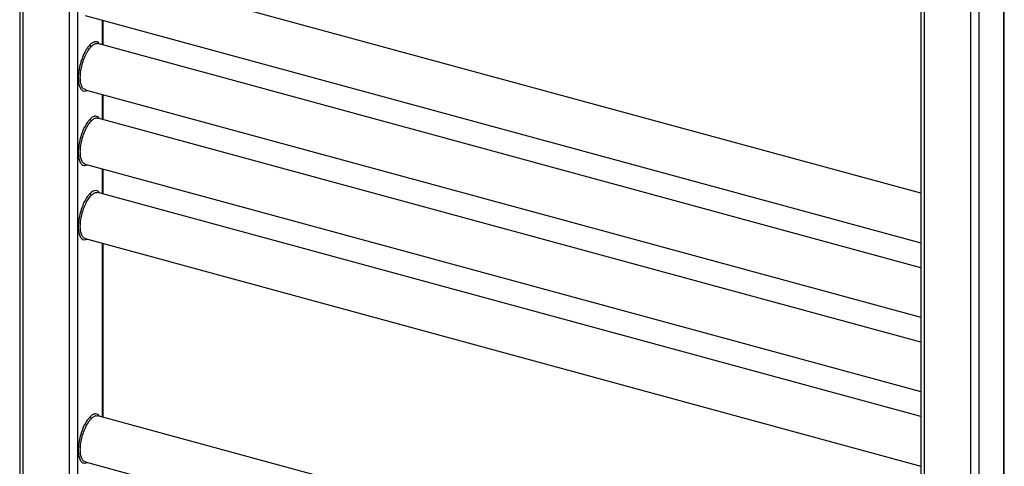
# Paper-space layout '_Trimetric' of a CAD drawing. Units: millimetres. Extents: x -227 to 249, y -126 to 1042.
# Drawn here: x -227 to 227, y 169 to 374 of the extents above; entities that cross this region are included whole.
import ezdxf

# ---------------------------------------------------------------- set-up
doc = ezdxf.new("R2010")
doc.units = ezdxf.units.MM

psp = doc.layouts.new('_Trimetric')

# ---------------------------------------------------------------- linework, layer by layer
at = {"color": 7, "linetype": 'Continuous', "lineweight": 25}
for p, q in [((-227.05, 1028.5), (-227.05, 56.48)), ((-225.45, 55.11), (-225.45, 1027.14)), ((-200.17, 49.99), (-200.17, 1022.01)), ((-204.23, 1021.37), (-204.23, 49.34)), ((226.7, 919.97), (226.7, -52.05)), ((227.05, -51.33), (227.05, 920.69)), ((188.62, 915.53), (188.62, -56.5)), ((190.22, -57.86), (190.22, 914.16)), ((211.45, 908.4), (211.45, -63.63)), ((215.5, -62.99), (215.5, 909.04)), ((188.62, 294.43), (-191.07, 397.62)), ((-196.84, 376.39), (188.62, 271.63)), ((-188.97, 374.25), (-188.97, 362.77)), ((-188.62, 362.67), (-188.62, 374.16)), ((188.62, 260.14), (-191.07, 363.34)), ((-191.17, 363.28), (-191.09, 363.25)), ((-196.84, 342.11), (188.62, 237.35)), ((-196.71, 342.15), (-196.81, 342.19)), ((-188.97, 339.97), (-188.97, 328.48)), ((-188.62, 328.39), (-188.62, 339.87)), ((-194.57, 328.63), (-195.86, 327.09)), ((188.62, 225.86), (-191.07, 329.05)), ((-196.84, 307.83), (-196.84, 307.83)), ((-196.84, 307.82), (188.62, 203.06)), ((-188.97, 305.68), (-188.97, 294.19)), ((-188.62, 294.1), (-188.62, 305.59)), ((-194.57, 294.34), (-195.86, 292.8)), ((188.62, 191.57), (-191.07, 294.76)), ((-196.84, 273.55), (-196.84, 273.55)), ((-196.84, 273.53), (188.62, 168.77)), ((-188.97, 271.39), (-188.97, 191.33)), ((-188.62, 191.24), (-188.62, 271.3)), ((-194.57, 191.48), (-195.86, 189.94)), ((188.62, 88.71), (-191.07, 191.9)), ((-196.84, 170.69), (-196.84, 170.69)), ((-196.84, 170.67), (188.62, 65.91))]:
    psp.add_line(p, q, dxfattribs=at)
for points, knots in [([(-190.28, 363.12), (-190.42, 363.35), (-190.84, 364.05), (-191.86, 364.35), (-193.19, 364.09), (-194.12, 363.3), (-194.57, 362.92)], [0, 0, 0, 0, 0.143755, 0.442836, 0.731127, 1, 1, 1, 1]), ([(-193.95, 362.15), (-193.53, 362.5), (-192.67, 363.21), (-191.7, 363.54), (-191.26, 363.32), (-191.17, 363.28)], [0, 0, 0, 0, 0.4260506, 0.8828706, 1, 1, 1, 1]), ([(-195.9, 361.31), (-196.19, 360.91), (-196.47, 360.45), (-197.03, 359.47), (-197.3, 358.93), (-197.82, 357.8), (-198.07, 357.2), (-198.53, 355.97), (-198.74, 355.33), (-199.12, 354.05), (-199.28, 353.4), (-199.56, 352.12), (-199.68, 351.49), (-199.95, 349.67), (-200.03, 348.54), (-200.03, 347.56)], [0, 0, 0, 0, 0.125, 0.125, 0.25, 0.25, 0.375, 0.375, 0.5, 0.5, 0.625, 0.625, 0.75, 0.75, 1, 1, 1, 1]), ([(-196.81, 342.19), (-197.08, 342.27), (-197.73, 342.45), (-198.47, 343.63), (-198.98, 345.43), (-199.14, 347.66), (-198.98, 350.2), (-198.48, 353), (-197.63, 355.89), (-196.51, 358.53), (-195.25, 360.71), (-194.37, 361.68), (-193.95, 362.15)], [0, 0, 0, 0, 0.0741597, 0.1819564, 0.2858642, 0.3827731, 0.4796821, 0.5835899, 0.6913866, 0.7991833, 0.903091, 1, 1, 1, 1]), ([(-193.95, 362.15), (-194.03, 362.17), (-194.1, 362.2), (-194.26, 362.3), (-194.33, 362.37), (-194.45, 362.52), (-194.5, 362.6), (-194.56, 362.77), (-194.57, 362.85), (-194.57, 362.92)], [0, 0, 0, 0, 0.25, 0.25, 0.5, 0.5, 0.75, 0.75, 1, 1, 1, 1]), ([(-200.03, 347.56), (-200, 346.77), (-199.93, 345.13), (-199.38, 343.2), (-198.48, 341.9), (-197.3, 341.36), (-196.38, 341.7), (-195.93, 341.86)], [0, 0, 0, 0, 0.1868198, 0.3871317, 0.5949407, 0.8027497, 1, 1, 1, 1]), ([(-195.86, 327.09), (-195.87, 327.07), (-196.37, 326.48), (-197.29, 324.74), (-198.48, 321.98), (-199.38, 318.89), (-199.91, 315.92), (-200.1, 313.2), (-199.95, 311.72), (-199.87, 310.99)], [0, 0, 0, 0, 0.00567, 0.173061, 0.346718, 0.520375, 0.687766, 0.843883, 1, 1, 1, 1]), ([(-196.81, 307.9), (-197.08, 307.98), (-197.73, 308.16), (-198.47, 309.34), (-198.98, 311.14), (-199.14, 313.37), (-198.98, 315.91), (-198.48, 318.71), (-197.63, 321.6), (-196.51, 324.24), (-195.25, 326.43), (-194.37, 327.4), (-193.95, 327.86)], [0, 0, 0, 0, 0.07416, 0.181956, 0.285864, 0.382773, 0.479682, 0.58359, 0.691387, 0.799183, 0.903091, 1, 1, 1, 1]), ([(-190.28, 328.83), (-190.42, 329.06), (-190.84, 329.76), (-191.86, 330.06), (-193.19, 329.8), (-194.12, 329.01), (-194.57, 328.63)], [0, 0, 0, 0, 0.1437553, 0.4428361, 0.7311271, 1, 1, 1, 1]), ([(-193.95, 327.86), (-194.03, 327.88), (-194.1, 327.92), (-194.26, 328.02), (-194.33, 328.08), (-194.45, 328.23), (-194.5, 328.32), (-194.56, 328.48), (-194.57, 328.56), (-194.57, 328.63)], [0, 0, 0, 0, 0.25, 0.25, 0.5, 0.5, 0.75, 0.75, 1, 1, 1, 1]), ([(-193.95, 327.86), (-193.53, 328.21), (-192.67, 328.93), (-191.67, 329.25), (-191.21, 329.02), (-191.09, 328.96)], [0, 0, 0, 0, 0.413339, 0.85653, 1, 1, 1, 1]), ([(-199.87, 310.99), (-199.71, 310.29), (-199.4, 308.89), (-198.48, 307.62), (-197.3, 307.07), (-196.38, 307.41), (-195.93, 307.57)], [0, 0, 0, 0, 0.246332, 0.501883, 0.757434, 1, 1, 1, 1]), ([(-190.28, 294.55), (-190.42, 294.78), (-190.84, 295.48), (-191.86, 295.77), (-193.19, 295.51), (-194.12, 294.73), (-194.57, 294.34)], [0, 0, 0, 0, 0.143755, 0.442836, 0.731127, 1, 1, 1, 1]), ([(-195.86, 292.8), (-195.87, 292.78), (-196.37, 292.19), (-197.29, 290.46), (-198.48, 287.69), (-199.38, 284.61), (-199.91, 281.64), (-200.1, 278.91), (-199.95, 277.44), (-199.87, 276.7)], [0, 0, 0, 0, 0.00567, 0.173061, 0.346718, 0.520375, 0.687766, 0.843883, 1, 1, 1, 1]), ([(-196.81, 273.62), (-197.08, 273.69), (-197.73, 273.88), (-198.47, 275.06), (-198.98, 276.86), (-199.14, 279.09), (-198.98, 281.62), (-198.48, 284.43), (-197.63, 287.31), (-196.51, 289.95), (-195.25, 292.14), (-194.37, 293.11), (-193.95, 293.58)], [0, 0, 0, 0, 0.07416, 0.181956, 0.285864, 0.382773, 0.479682, 0.58359, 0.691387, 0.799183, 0.903091, 1, 1, 1, 1]), ([(-193.95, 293.58), (-194.03, 293.6), (-194.1, 293.63), (-194.26, 293.73), (-194.33, 293.8), (-194.45, 293.95), (-194.5, 294.03), (-194.56, 294.19), (-194.57, 294.27), (-194.57, 294.34)], [0, 0, 0, 0, 0.25, 0.25, 0.5, 0.5, 0.75, 0.75, 1, 1, 1, 1]), ([(-193.95, 293.58), (-193.53, 293.92), (-192.67, 294.64), (-191.67, 294.97), (-191.21, 294.73), (-191.09, 294.68)], [0, 0, 0, 0, 0.413339, 0.85653, 1, 1, 1, 1]), ([(-199.87, 276.7), (-199.71, 276.01), (-199.4, 274.6), (-198.48, 273.34), (-197.3, 272.79), (-196.38, 273.12), (-195.93, 273.28)], [0, 0, 0, 0, 0.246332, 0.501883, 0.757434, 1, 1, 1, 1]), ([(-190.28, 191.69), (-190.42, 191.92), (-190.84, 192.62), (-191.86, 192.91), (-193.19, 192.65), (-194.12, 191.87), (-194.57, 191.48)], [0, 0, 0, 0, 0.143755, 0.442836, 0.731127, 1, 1, 1, 1]), ([(-193.95, 190.72), (-194.03, 190.74), (-194.1, 190.77), (-194.26, 190.87), (-194.33, 190.94), (-194.45, 191.09), (-194.5, 191.17), (-194.56, 191.33), (-194.57, 191.41), (-194.57, 191.48)], [0, 0, 0, 0, 0.25, 0.25, 0.5, 0.5, 0.75, 0.75, 1, 1, 1, 1]), ([(-193.95, 190.72), (-193.53, 191.06), (-192.67, 191.78), (-191.67, 192.11), (-191.21, 191.87), (-191.09, 191.82)], [0, 0, 0, 0, 0.413339, 0.85653, 1, 1, 1, 1]), ([(-195.86, 189.94), (-195.87, 189.92), (-196.37, 189.33), (-197.29, 187.6), (-198.48, 184.83), (-199.38, 181.75), (-199.91, 178.78), (-200.1, 176.05), (-199.95, 174.58), (-199.87, 173.84)], [0, 0, 0, 0, 0.00567, 0.173061, 0.346718, 0.520375, 0.687766, 0.843883, 1, 1, 1, 1]), ([(-196.81, 170.76), (-197.08, 170.83), (-197.73, 171.02), (-198.47, 172.2), (-198.98, 174), (-199.14, 176.23), (-198.98, 178.76), (-198.48, 181.57), (-197.63, 184.45), (-196.51, 187.09), (-195.25, 189.28), (-194.37, 190.25), (-193.95, 190.72)], [0, 0, 0, 0, 0.07416, 0.181956, 0.285864, 0.382773, 0.479682, 0.58359, 0.691387, 0.799183, 0.903091, 1, 1, 1, 1]), ([(-199.87, 173.84), (-199.71, 173.15), (-199.4, 171.74), (-198.48, 170.48), (-197.3, 169.93), (-196.38, 170.26), (-195.93, 170.42)], [0, 0, 0, 0, 0.246332, 0.501883, 0.757434, 1, 1, 1, 1])]:
    psp.add_open_spline(points, degree=3, knots=knots, dxfattribs=at)
psp.add_open_spline([(-194.57, 362.92), (-195, 362.5), (-195.45, 361.97), (-195.9, 361.31)], degree=3, dxfattribs=at)

doc.saveas('drawing.dxf')
